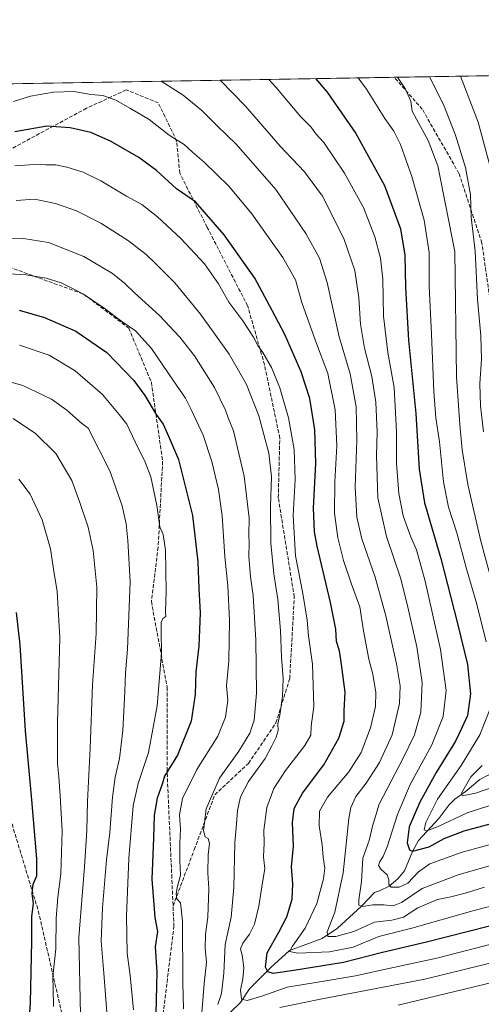
# Model space of a CAD drawing. Units: metres. Extents: x 613734 to 617187, y 4761757 to 4764135.
# Drawn here: x 615487 to 615687, y 4763709 to 4764135 of the extents above; entities that cross this region are included whole.
import ezdxf

# ---------------------------------------------------------------- set-up
doc = ezdxf.new("R2010")
doc.units = ezdxf.units.M
doc.header["$MEASUREMENT"] = 0
doc.linetypes.add('DGN Style 3', pattern=[2.307223458686699, 1.648016756204785, -0.6592067024819142])
for name, color, linetype, lineweight in [('Arbolado forestal CxS', 92, 'Continuous', 0), ('Comarca CxS', 21, 'Continuous', 0), ('Comunidad Autónoma CxS', 142, 'Continuous', 0), ('Corriente natural lineal', 142, 'Continuous', 13), ('Curva de nivel maestra', 30, 'Continuous', 30), ('Curva de nivel normal', 30, 'Continuous', 0), ('Espacio natural protegido CxS', 121, 'Continuous', 0), ('Municipio CxS', 4, 'Continuous', 0), ('Provincia CxS', 1, 'Continuous', 0), ('Senda', 7, 'DGN Style 3', 0)]:
    doc.layers.add(name, color=color, linetype=linetype, lineweight=lineweight)

# ---------------------------------------------------------------- blocks, each defined once
blk = doc.blocks.new('*U6')
at = {"layer": 'Arbolado forestal CxS', "color": 92, "linetype": 'Continuous', "lineweight": 0}
blk.add_polyline3d([(613733.5800000001, 4764077.82, 781.8491999999969), (616430.2521000003, 4764123.316500001, 1060.277100000007)], dxfattribs=at)

msp = doc.modelspace()

# ---------------------------------------------------------------- linework, layer by layer
at = {"layer": 'Arbolado forestal CxS', "color": 92, "linetype": 'Continuous', "lineweight": 0, "extrusion": (0.3579893229775245, 0.006039826590049555, 0.9337061449561398), "elevation": 250118.2680612448, "flags": 128}
msp.add_lwpolyline([(4753046.771372405, -649429.0676256482), (4753046.771372405, -649524.0468859682)], dxfattribs=at)
at = {"layer": 'Arbolado forestal CxS', "color": 92, "linetype": 'Continuous', "lineweight": 0, "extrusion": (0.02753386584071088, 0.000464530298814733, 0.9996207633115007), "elevation": 20179.10582077898, "flags": 128}
msp.add_lwpolyline([(4753046.975207422, -695402.2462776756), (4753046.975207421, -695635.0536801296)], dxfattribs=at)
at = {"layer": 'Comarca CxS', "color": 21, "linetype": 'Continuous', "lineweight": 0, "flags": 128}
msp.add_lwpolyline([(615393.4369251395, 4761791.641686128), (613772.0200008692, 4761764.309982349), (613733.580000871, 4764077.819982326), (614996.5037581571, 4764099.127240674), (617128.6800008967, 4764135.099982327), (617168.3000008954, 4761821.559982349)], close=True, dxfattribs=at)
at = {"layer": 'Comunidad Autónoma CxS', "color": 142, "linetype": 'Continuous', "lineweight": 0, "flags": 128}
msp.add_lwpolyline([(615393.4369251395, 4761791.641686128), (613772.0200008692, 4761764.309982349), (613733.580000871, 4764077.819982326), (614996.5037581571, 4764099.127240674), (617128.6800008967, 4764135.099982327), (617168.3000008954, 4761821.559982349)], close=True, dxfattribs=at)
at = {"layer": 'Corriente natural lineal', "color": 142, "linetype": 'Continuous', "lineweight": 13}
msp.add_polyline3d([(615574.7506999997, 4763701.417300001, 1059.707999999999), (615583.0056999996, 4763709.460700001, 1055.457599999994), (615586.8157000003, 4763715.3873, 1053.455499999997), (615596.1288999999, 4763724.4891, 1049.051000000007), (615604.1725000005, 4763731.897500001, 1046.576799999996), (615618.3541000001, 4763737.189099999, 1041.925300000003), (615624.9156999999, 4763741.634099999, 1039.333700000003), (615635.2874999996, 4763751.1591, 1035.679199999999), (615641.0000999998, 4763757.0001, 1032.827300000004), (615643.1555000005, 4763757.7115, 1031.773300000001), (615647.2994999997, 4763759.779100001, 1030.208499999993), (615651.0559, 4763762.975500001, 1028.798299999995), (615653.9024999999, 4763766.494100001, 1027.540399999998), (615657.3898999998, 4763774.835100001, 1024.692500000005), (615659.9984999998, 4763779.5295, 1022.745500000005), (615668.8192999996, 4763789.090500001, 1018.705900000001), (615673.1464999998, 4763794.9309, 1017.563299999994), (615675.7547000004, 4763797.458500001, 1016.709199999998), (615680.2068999996, 4763800.612500001, 1015.612399999998), (615686.5044999998, 4763805.9561, 1014.154699999999), (615690.4647000004, 4763808.060699999, 1012.769499999995), (615694.5862999996, 4763809.7653, 1011.900999999998), (615695.9029000001, 4763810.763499999, 1011.5769), (615705.9901000002, 4763816.6501, 1010.222200000004)], dxfattribs=at)
at = {"layer": 'Curva de nivel maestra', "color": 30, "linetype": 'Continuous', "lineweight": 30, "flags": 128}
for points, elevation in [([(615615.4005000005, 4764109.5689), (615620.4900000002, 4764103.6501), (615632.9600000001, 4764085.7501), (615645.3600000005, 4764063.300100001), (615652.1900000004, 4764044.470100001), (615654.04, 4764033.050100001), (615654.3200000003, 4764019.1601), (615655.6799999997, 4763996.3201), (615658.8200000003, 4763964.5101), (615660.3399999999, 4763940.450099999), (615662.5800000001, 4763925.840100001), (615669.7300000006, 4763901.670100001), (615676.8600000005, 4763873.5601), (615681.2400000002, 4763855.7401), (615682.5599999996, 4763843.100099999), (615681.1600000003, 4763833.7501), (615678.9100000003, 4763828.6601), (615675.9800000006, 4763822.600099999), (615667.7300000006, 4763809.0701), (615660.6399999997, 4763796.110099999), (615656.04, 4763785.540100001), (615655.0499999998, 4763778.540100001), (615656.0499999998, 4763775.540100001), (615657.4000000004, 4763774.9001), (615664.6299999999, 4763776.870100001), (615671.1299999999, 4763780.4301), (615679.7999999998, 4763783.7401), (615701.7999999998, 4763789.620100001)], 1025), ([(615699.7999999998, 4763744.8101), (615663.4600000001, 4763735.4801), (615644.4600000001, 4763731.020099999), (615627.5499999998, 4763726.7601), (615606.0999999996, 4763723.2401), (615597.1600000003, 4763721.9901), (615594.8300000001, 4763722.6601), (615593.75, 4763724.630100001), (615594.5700000003, 4763730.880100001), (615599.5999999996, 4763739.920100001), (615603.0700000003, 4763746.540100001), (615605.2800000003, 4763754.1801), (615605.5999999996, 4763760.840100001), (615605.0099999999, 4763768.170100001), (615605.8399999999, 4763777.1801), (615605.4600000001, 4763787.420100001), (615606.1500000004, 4763793.450099999), (615609.8399999999, 4763800.0801), (615618.9900000002, 4763812.300100001), (615625.5300000003, 4763823.850099999), (615627.9100000003, 4763831.2301), (615627.9000000004, 4763835.770099999), (615628.2400000002, 4763843.870100001), (615626.6500000004, 4763855.850099999), (615625.8300000001, 4763861.6601), (615624.5199999996, 4763865.8101), (615624.1600000003, 4763871.130100001), (615621.9900000002, 4763882.600099999), (615616.1799999997, 4763907.0101), (615615.0300000003, 4763913.210100001), (615614.5, 4763923.530099999), (615615.5499999998, 4763942.840100001), (615615.1399999997, 4763957.420100001), (615613.0300000003, 4763970.9801), (615609.25, 4763982.590100001), (615602.1600000003, 4763998.700099999), (615596.7400000002, 4764009.120100001), (615589.1600000003, 4764023.120100001), (615575.8300000001, 4764041.9301), (615563.4600000001, 4764056.270099999), (615555.2800000003, 4764061.870100001), (615546.5800000001, 4764069.780099999), (615538.9800000006, 4764075.340100001), (615526.6799999997, 4764082.520099999), (615518.2100000001, 4764086.220100001), (615509.1900000004, 4764088.3201), (615499.1399999997, 4764088.9801), (615485.2300000006, 4764086.460100001)], 1050), ([(615487.1600000003, 4764009.2401), (615498.1699999999, 4764006.1601), (615511.6299999999, 4764000.1601), (615525.1200000001, 4763990.890100001), (615536.8499999996, 4763978.860099999), (615541.5999999996, 4763972.270099999), (615546.4600000001, 4763964.030099999), (615549.4400000004, 4763959.960100001), (615551.8099999996, 4763954.640100001), (615556.1399999997, 4763944.640100001), (615562.1500000004, 4763920.300100001), (615564.4900000002, 4763900.300100001), (615564.9100000003, 4763888.7601), (615565.5499999998, 4763878.130100001), (615564.8700000001, 4763863.670100001), (615563.6399999997, 4763852.6601), (615563.3200000003, 4763842.860099999), (615561.5800000001, 4763831.270099999), (615555.7199999997, 4763816.460100001), (615551.5999999996, 4763810.030099999), (615550.1100000005, 4763807.4001), (615549.0499999998, 4763804.030099999), (615546.8499999996, 4763797.940099999), (615545.5800000001, 4763790.540100001), (615545.2999999998, 4763780.620100001), (615544.5999999996, 4763762.7601), (615545.9199999999, 4763746.200099999), (615546.9699999997, 4763740.1601), (615546.0899999999, 4763733.5101), (615546.7300000006, 4763722.5801), (615546.5800000001, 4763716.420100001), (615546.3399999999, 4763704.5801)], 1075), ([(615484.2400000002, 4763583.020099999), (615490.8300000001, 4763599.130100001), (615494.2100000001, 4763611.920100001), (615494.9000000004, 4763622.720100001), (615493.8200000003, 4763638.5601), (615490.6200000001, 4763668.860099999), (615490.6399999997, 4763688.950099999), (615492.1100000005, 4763709.290100001), (615492.6500000004, 4763735.950099999), (615492.6600000003, 4763746.620100001), (615493.3399999999, 4763752.290100001), (615492.7999999998, 4763756.620100001), (615493.2400000002, 4763760.620100001), (615494.7800000003, 4763764.300100001), (615494.7999999998, 4763771.640100001), (615492.6900000004, 4763797.200099999), (615489.8799999999, 4763827.050100001), (615487.5700000003, 4763864.2501), (615486.0199999996, 4763878.340100001)], 1100)]:
    msp.add_lwpolyline(points, dxfattribs=dict(at, elevation=elevation))
at = {"layer": 'Curva de nivel normal', "color": 30, "linetype": 'Continuous', "lineweight": 0, "flags": 128}
for points, elevation in [([(615548.5933999997, 4764108.4418), (615558.1600000003, 4764102.359999999), (615566.2199999997, 4764095.76), (615572.8899999997, 4764089.09), (615581.2100000001, 4764081.060000001), (615598.2599999999, 4764061.529999999), (615611.2800000003, 4764042.470000001), (615617.1699999999, 4764031.77), (615620.5, 4764021.199999999), (615625.7400000002, 4763997.710000001), (615630.4400000004, 4763981.77), (615632.9900000002, 4763967.34), (615633.3399999999, 4763952.960000001), (615632.6399999997, 4763932.720000001), (615633.3600000005, 4763919.630000001), (615635.5199999996, 4763910.300000001), (615641.2000000002, 4763893.680000001), (615645.8399999999, 4763876.850000001), (615650.5599999996, 4763856.02), (615652.1200000001, 4763846.630000001), (615651.7599999999, 4763838.949999999), (615648.6600000003, 4763825.300000001), (615643.1299999999, 4763813.42), (615637.3799999999, 4763804.42), (615632.8899999997, 4763798.57), (615630.7300000006, 4763793.789999999), (615629.8600000005, 4763789.109999999), (615627.4500000002, 4763765.600000001), (615623.7699999996, 4763748.51), (615620.4600000001, 4763739.949999999), (615620.7599999999, 4763737.99), (615624.1699999999, 4763737.939999999), (615632.0700000003, 4763740.16), (615640.9500000002, 4763744.24), (615648.4600000001, 4763745.09), (615653.4600000001, 4763746.359999999), (615659.7999999998, 4763750.369999999), (615668.1799999997, 4763753.980000001), (615674.0700000003, 4763755.230000001), (615680.7699999996, 4763756.91), (615688.5300000003, 4763759.289999999)], 1040), ([(615711.4600000001, 4763774.460000001), (615677.2599999999, 4763764.67), (615661.6500000004, 4763758.710000001), (615652.6699999999, 4763752.730000001), (615649.1100000005, 4763751.279999999), (615645.0800000001, 4763751.74), (615640.2699999996, 4763751.66), (615635.8099999996, 4763751.050000001), (615634.1500000004, 4763751.57), (615634.1299999999, 4763753.9), (615635.4100000003, 4763761.800000001), (615635.8799999999, 4763771.9), (615638.6399999997, 4763779.619999999), (615640.1200000001, 4763785.82), (615642.9199999999, 4763795.359999999), (615653.3899999997, 4763815.180000001), (615658.2199999997, 4763825.300000001), (615660.9900000002, 4763835.130000001), (615661.6200000001, 4763847.960000001), (615659.3200000003, 4763863.460000001), (615655.3499999996, 4763880.630000001), (615652.3799999999, 4763892.960000001), (615646.1799999997, 4763911.300000001), (615642.4299999997, 4763928.060000001), (615641.8399999999, 4763946.350000001), (615642.1100000005, 4763956.4), (615641.4800000006, 4763969.5), (615639.8099999996, 4763980.58), (615636.5999999996, 4763992.859999999), (615634.8499999996, 4764003.15), (615634.2400000002, 4764014.59), (615632.4600000001, 4764026.4), (615627.75, 4764040.26), (615618.5199999996, 4764058.699999999), (615610.7199999997, 4764069.24), (615600.1299999999, 4764080.310000001), (615585.0899999999, 4764097.609999999), (615574.2133, 4764108.874)], 1035), ([(615704.4000000004, 4763781.5), (615678.8600000005, 4763774.51), (615664.9699999997, 4763769.480000001), (615660, 4763765.939999999), (615655.4400000004, 4763761.09), (615651.5999999996, 4763759.350000001), (615648.2400000002, 4763759.390000001), (615647.1200000001, 4763760.58), (615647.2199999997, 4763762.560000001), (615646.4100000003, 4763764.680000001), (615643.6900000004, 4763767.220000001), (615642.75, 4763768.74), (615643.2100000001, 4763770.480000001), (615644.7599999999, 4763772.58), (615646.5599999996, 4763777.210000001), (615650.9100000003, 4763790.869999999), (615656.4600000001, 4763803.779999999), (615665.7999999998, 4763821.07), (615670.6799999997, 4763833.32), (615671.9400000004, 4763844.560000001), (615669.5499999998, 4763862.26), (615662.8700000001, 4763891.869999999), (615659.1100000005, 4763905.480000001), (615656.5499999998, 4763911.42), (615653.3399999999, 4763920.25), (615651.4800000006, 4763929.82), (615650.5099999999, 4763943.02), (615650.5599999996, 4763956.600000001), (615649.4299999997, 4763975.75), (615646.7800000003, 4763990.99), (615644.9299999997, 4764006.609999999), (615644.5199999996, 4764022.66), (615643.5700000003, 4764031.77), (615641.1500000004, 4764041.100000001), (615636.2599999999, 4764053.710000001), (615628.04, 4764068.680000001), (615619, 4764081.880000001), (615615.5800000001, 4764085.66), (615613.5599999996, 4764088.5), (615608.9299999997, 4764093.230000001), (615598.2699999996, 4764105.850000001), (615595.2215, 4764109.228399999)], 1030), ([(615633.8709000006, 4764109.8805), (615637.5099999999, 4764105.07), (615645.5, 4764092.359999999), (615649.2800000003, 4764086.84), (615652.2000000002, 4764080.99), (615657.0999999996, 4764067.15), (615662.54, 4764048.27), (615664.5700000003, 4764034.310000001), (615664.6200000001, 4764019.640000001), (615665.6799999997, 4763998.91), (615666.6799999997, 4763974.050000001), (615667.5499999998, 4763962.58), (615669.0999999996, 4763952.310000001), (615670.8399999999, 4763934.9), (615673.0199999996, 4763923.91), (615676.5599999996, 4763912.77), (615680.8399999999, 4763897.189999999), (615685.2000000002, 4763881.99), (615689.2599999999, 4763865.640000001)], 1020), ([(615650.9068999998, 4764110.1679), (615654.3499999996, 4764105.039999999), (615656.7400000002, 4764099.779999999), (615657.2400000002, 4764095.449999999), (615659.1299999999, 4764092.060000001), (615664.2400000002, 4764082.84), (615668.3200000003, 4764071.810000001), (615675.8099999996, 4764034.640000001), (615676.4199999999, 4763980.430000001), (615677.9000000004, 4763959.74), (615678.9199999999, 4763948.720000001), (615681.3600000005, 4763933.730000001), (615684.1699999999, 4763921.76), (615687.0199999996, 4763909.16), (615692.0999999996, 4763890.630000001)], 1015), ([(615688.2000000002, 4763956.51), (615686.8099999996, 4763967.859999999), (615686.6399999997, 4763977.310000001), (615687.3300000001, 4763988), (615687.0199999996, 4763998.119999999), (615685.5999999996, 4764014.109999999), (615684.5099999999, 4764034.82), (615682.8600000005, 4764049.57), (615682.5099999999, 4764059.220000001), (615680.3300000001, 4764071.119999999), (615676.0899999999, 4764085.01), (615670.7800000003, 4764098.300000001), (615664.8388999999, 4764110.403000001)], 1010), ([(615691.1900000004, 4764070.980000001), (615685.9000000004, 4764090.66), (615678.1381999999, 4764110.627400001)], 1005), ([(615702.7199999997, 4763754.199999999), (615683.5, 4763749.100000001), (615657.0599999996, 4763741.66), (615642.7999999998, 4763737.92), (615631.7999999998, 4763733.34), (615621.4199999999, 4763731.369999999), (615607.79, 4763730.730000001), (615604.2400000002, 4763731.51), (615605.4900000002, 4763733.859999999), (615610.9000000004, 4763741.539999999), (615616.0300000003, 4763752.25), (615618.8799999999, 4763762.92), (615619.4000000004, 4763767.609999999), (615618.7999999998, 4763772.369999999), (615618.3200000003, 4763777.619999999), (615617.0099999999, 4763785.960000001), (615617.1900000004, 4763792.300000001), (615620.6900000004, 4763798.300000001), (615629.8600000005, 4763809.300000001), (615635.2400000002, 4763817.630000001), (615639.1699999999, 4763828.300000001), (615641.4299999997, 4763837.630000001), (615641.5, 4763843.630000001), (615640.25, 4763851.58), (615638.5300000003, 4763858.180000001), (615636.1699999999, 4763870.34), (615634.6299999999, 4763880.800000001), (615631.0599999996, 4763890.560000001), (615627.5800000001, 4763900.789999999), (615625.04, 4763910.680000001), (615623.6299999999, 4763921.300000001), (615623.7599999999, 4763934.970000001), (615624.5999999996, 4763950.52), (615623.9400000004, 4763966.15), (615620.7199999997, 4763981.810000001), (615615.3700000001, 4763995.960000001), (615609.5199999996, 4764012.640000001), (615606.8399999999, 4764022.380000001), (615601.2800000003, 4764032.109999999), (615587.8499999996, 4764051.029999999), (615577.8399999999, 4764063.02), (615567.1600000003, 4764073.350000001), (615562.1500000004, 4764077.75), (615558.5300000003, 4764081), (615552.1500000004, 4764085.08), (615543.4000000004, 4764091.939999999), (615535.4100000003, 4764096.640000001), (615528.9400000004, 4764100.300000001), (615523.2999999998, 4764102.199999999), (615518.2000000002, 4764102.730000001), (615510.7400000002, 4764103.939999999), (615502.0300000003, 4764103.76), (615492.0300000003, 4764101.91), (615484.7599999999, 4764099.689999999)], 1045), ([(615714.9800000006, 4763740.720000001), (615686.4100000003, 4763733.41), (615668.0199999996, 4763728.550000001), (615645.1299999999, 4763723.680000001), (615632.7999999998, 4763720.890000001), (615616.4600000001, 4763718.140000001), (615603.1299999999, 4763715.970000001), (615592.1299999999, 4763712.15), (615585.7999999998, 4763710.26), (615583.3799999999, 4763710.800000001), (615583, 4763714.699999999), (615584.0099999999, 4763719.58), (615584.3700000001, 4763724.430000001), (615583.6799999997, 4763729.859999999), (615583, 4763732.619999999), (615583.9299999997, 4763735.029999999), (615586.8399999999, 4763738.930000001), (615589.0800000001, 4763743.310000001), (615590.9000000004, 4763751.16), (615592.4900000002, 4763761.380000001), (615593.4299999997, 4763767.350000001), (615592.9500000002, 4763772.439999999), (615593.1699999999, 4763778.41), (615592.9900000002, 4763784.01), (615594.3600000005, 4763793.92), (615597.3200000003, 4763802.15), (615602.4900000002, 4763809.930000001), (615610.8700000001, 4763820.699999999), (615613.3399999999, 4763825.26), (615613.5999999996, 4763829.100000001), (615614.7699999996, 4763837.600000001), (615614.1100000005, 4763855.939999999), (615612.4500000002, 4763868.279999999), (615611.8200000003, 4763874.980000001), (615609.9699999997, 4763886.619999999), (615606.79, 4763902.859999999), (615605.7199999997, 4763920.359999999), (615606.6399999997, 4763935.91), (615606.2000000002, 4763948.949999999), (615603.7199999997, 4763962.640000001), (615600.0499999998, 4763975.640000001), (615596.3700000001, 4763984.49), (615592.6200000001, 4763990.91), (615590.4600000001, 4763993.970000001), (615588.6600000003, 4763997.65), (615583.9699999997, 4764004.699999999), (615577.8700000001, 4764012.75), (615573.4900000002, 4764020.67), (615567.4199999999, 4764029.310000001), (615557.2000000002, 4764040.310000001), (615546.9600000001, 4764049.779999999), (615540.1799999997, 4764055.02), (615533.5899999999, 4764058.699999999), (615522.4500000002, 4764065.25), (615514.79, 4764069.050000001), (615507.79, 4764071.289999999), (615503.0199999996, 4764072.199999999), (615498.7100000001, 4764072.199999999), (615493.8200000003, 4764072.34), (615485.2599999999, 4764071.789999999)], 1055), ([(615573.1600000003, 4763708.57), (615574.7000000002, 4763713.230000001), (615575.7199999997, 4763722.140000001), (615576.3099999996, 4763734.460000001), (615578.8499999996, 4763746.430000001), (615580.0099999999, 4763759.210000001), (615580.5499999998, 4763778.51), (615581.25, 4763786.850000001), (615581.7199999997, 4763792.630000001), (615582.9600000001, 4763798.52), (615586.4000000004, 4763805.17), (615593.6600000003, 4763815.140000001), (615596.54, 4763820.619999999), (615598.4699999997, 4763824.359999999), (615599.2800000003, 4763827.180000001), (615599.0800000001, 4763830.119999999), (615599.9299999997, 4763833.9), (615601.1799999997, 4763842.060000001), (615601.4600000001, 4763849.66), (615600.7800000003, 4763858.960000001), (615600.3399999999, 4763870.59), (615599.1600000003, 4763883.960000001), (615597.4199999999, 4763895.119999999), (615596.1600000003, 4763908.289999999), (615595.9400000004, 4763924.439999999), (615596.3099999996, 4763937.15), (615595.2300000006, 4763947.41), (615590.9600000001, 4763963.470000001), (615585.5700000003, 4763977.08), (615578.0999999996, 4763990.279999999), (615565.7100000001, 4764007.560000001), (615554.5599999996, 4764021.130000001), (615546.1100000005, 4764029.529999999), (615542.1600000003, 4764033.4), (615534.4299999997, 4764039.279999999), (615522.4600000001, 4764046.9), (615511.9400000004, 4764052.279999999), (615502.8700000001, 4764055.49), (615493.79, 4764057.380000001), (615485.79, 4764056.800000001)], 1060), ([(615483.3600000005, 4764040.230000001), (615489.0300000003, 4764040.33), (615499.79, 4764038.640000001), (615515.0800000001, 4764032.539999999), (615527.5, 4764025.140000001), (615532.79, 4764021), (615537.04, 4764016.850000001), (615547.8700000001, 4764006.99), (615556.7199999997, 4763997.65), (615562.9800000006, 4763989.529999999), (615571.7599999999, 4763975.76), (615576.4400000004, 4763965.949999999), (615577.6500000004, 4763962.640000001), (615579.9400000004, 4763957.01), (615584.6100000005, 4763937.439999999), (615586.6500000004, 4763919.189999999), (615586.5199999996, 4763912.029999999), (615586.7199999997, 4763908.220000001), (615586.6200000001, 4763902.789999999), (615587.2400000002, 4763893.84), (615588.4199999999, 4763885.730000001), (615589.5899999999, 4763866.369999999), (615589.8899999997, 4763843.4), (615588.8200000003, 4763831.630000001), (615587.0199999996, 4763826.029999999), (615582.2000000002, 4763818.27), (615573.7999999998, 4763806.59), (615568.0700000003, 4763793.27), (615566.8799999999, 4763783.699999999), (615567.6600000003, 4763781.16), (615569, 4763780.4), (615569.4900000002, 4763778.25), (615568.9699999997, 4763773.42), (615568.8899999997, 4763765.57), (615569.1799999997, 4763758.619999999), (615568.75, 4763746.380000001), (615567.8399999999, 4763739.050000001), (615567.6399999997, 4763732.890000001), (615568.2000000002, 4763726.680000001), (615567.1600000003, 4763717.689999999), (615565.8399999999, 4763699.449999999)], 1065), ([(615558.2699999996, 4763706.619999999), (615558.0499999998, 4763717.949999999), (615557.8099999996, 4763744.619999999), (615556.9299999997, 4763752.550000001), (615555.4299999997, 4763754.33), (615555.0499999998, 4763756.470000001), (615555.5499999998, 4763759.26), (615556.9199999999, 4763764.619999999), (615556.6799999997, 4763770.949999999), (615556.6600000003, 4763778.289999999), (615557.0499999998, 4763784.630000001), (615556.5800000001, 4763790.630000001), (615557.8200000003, 4763797.800000001), (615564.0199999996, 4763810.33), (615573.1200000001, 4763824.800000001), (615576.5300000003, 4763832.960000001), (615577.4600000001, 4763840.17), (615576.9199999999, 4763846.630000001), (615577.9199999999, 4763857.42), (615578.1600000003, 4763874.930000001), (615577.4199999999, 4763889.83), (615576.2000000002, 4763902.619999999), (615575.0199999996, 4763920.26), (615573.4199999999, 4763931.550000001), (615570.6200000001, 4763943.67), (615566.7800000003, 4763955.130000001), (615561.54, 4763966.24), (615559.1100000005, 4763971.220000001), (615553.9400000004, 4763978.67), (615544.3700000001, 4763992.699999999), (615537.54, 4764000.350000001), (615531.5800000001, 4764004.430000001), (615523.9800000006, 4764010.17), (615518.5499999998, 4764013.74), (615515.0199999996, 4764016.199999999), (615511.3600000005, 4764018.02), (615505.2699999996, 4764021.109999999), (615498.79, 4764023.109999999), (615490.1200000001, 4764024.640000001), (615478.1200000001, 4764025.369999999)], 1070), ([(615536.6299999999, 4763706.24), (615535.2400000002, 4763721.060000001), (615533.9400000004, 4763730.74), (615533.5999999996, 4763746.76), (615534.5800000001, 4763771.75), (615536.5599999996, 4763794.609999999), (615538.6299999999, 4763804.24), (615543.1399999997, 4763817.630000001), (615546.8399999999, 4763837.960000001), (615548.75, 4763860.84), (615548.5800000001, 4763869.82), (615548.6799999997, 4763874.02), (615549.3700000001, 4763875.680000001), (615550.6200000001, 4763876.65), (615550.4600000001, 4763878.640000001), (615550.8300000001, 4763887.430000001), (615550.4800000006, 4763905.289999999), (615549.4400000004, 4763912.109999999), (615548.04, 4763915.480000001), (615546.7999999998, 4763924.65), (615544.1600000003, 4763937.140000001), (615541.75, 4763943.470000001), (615537.29, 4763952.279999999), (615533.7000000002, 4763959.890000001), (615530.3700000001, 4763964.08), (615523.2000000002, 4763972.800000001), (615511.3399999999, 4763982.949999999), (615500.1399999997, 4763989.810000001), (615487.3399999999, 4763994.17)], 1080), ([(615526.4000000004, 4763688.26), (615523.7999999998, 4763722.09), (615522.6299999999, 4763735.949999999), (615523.1900000004, 4763750.470000001), (615525.0099999999, 4763771.25), (615526.3499999996, 4763782.960000001), (615527.5199999996, 4763798.300000001), (615528.6799999997, 4763806.960000001), (615530.5599999996, 4763815.109999999), (615531.9900000002, 4763827.220000001), (615532.9500000002, 4763844.09), (615533.1399999997, 4763852.199999999), (615534.0199999996, 4763862.4), (615535.1900000004, 4763891.59), (615534.1399999997, 4763909.560000001), (615533.5199999996, 4763916.75), (615531.75, 4763924.58), (615526.3799999999, 4763939.76), (615517.0700000003, 4763958.100000001), (615514.1399999997, 4763960.34), (615507.7300000006, 4763966), (615501.1200000001, 4763970.720000001), (615488.7800000003, 4763976.609999999), (615474.75, 4763980.609999999)], 1085), ([(615513.7100000001, 4763704.01), (615512.9199999999, 4763737.52), (615515.3899999997, 4763768.16), (615516.4600000001, 4763783.960000001), (615516.6699999999, 4763796.42), (615517.9500000002, 4763819.49), (615518.8799999999, 4763846.960000001), (615520.5099999999, 4763869.300000001), (615520.8200000003, 4763889.300000001), (615519.2100000001, 4763905.25), (615517.0700000003, 4763915.25), (615513.3899999997, 4763925.960000001), (615509.8799999999, 4763935.529999999), (615502.9600000001, 4763947.16), (615494.1500000004, 4763955.91), (615484.5499999998, 4763962.41)], 1090), ([(615502.04, 4763707.619999999), (615501.9299999997, 4763715.289999999), (615501.6500000004, 4763720.619999999), (615502.9600000001, 4763732.619999999), (615503.1699999999, 4763745.720000001), (615503.8700000001, 4763755.029999999), (615505.1799999997, 4763765.060000001), (615505.7199999997, 4763783.539999999), (615504.8300000001, 4763798.850000001), (615504.3499999996, 4763807.199999999), (615503.7100000001, 4763812.890000001), (615503.7199999997, 4763830.51), (615504.8200000003, 4763867.33), (615503.6500000004, 4763887.4), (615502, 4763897.09), (615500.75, 4763905.930000001), (615497.0700000003, 4763918.449999999), (615491.9299999997, 4763929.59), (615487.0300000003, 4763936.08)], 1095), ([(615690.8600000005, 4763836.33), (615686.5199999996, 4763825.300000001), (615678.4400000004, 4763812.039999999), (615668.2800000003, 4763797.439999999), (615663.2400000002, 4763787.41), (615662.4900000002, 4763784.119999999), (615663.6600000003, 4763783.689999999), (615668.2100000001, 4763785.5), (615681.0999999996, 4763791.59), (615705.6299999999, 4763799.430000001)], 1020), ([(615687.5700000003, 4763812.100000001), (615682.7400000002, 4763807.199999999), (615678.5899999999, 4763800.039999999), (615678.9199999999, 4763798.930000001), (615684.7400000002, 4763800.100000001), (615704.5099999999, 4763806.869999999)], 1015), ([(615836.1399999997, 4763707.130000001), (615819.5800000001, 4763714.42), (615811.1600000003, 4763720.039999999), (615803.3200000003, 4763727.26), (615796.7400000002, 4763731.42), (615787.9699999997, 4763735.02), (615775.1399999997, 4763739.060000001), (615765.4299999997, 4763740.92), (615756.9100000003, 4763741.140000001), (615745.3600000005, 4763739.539999999), (615732.0599999996, 4763736.539999999), (615662.75, 4763719.480000001), (615616.7999999998, 4763710.75), (615600.04, 4763707.230000001)], 1060), ([(615651.1699999999, 4763708.27), (615692.4600000001, 4763718.180000001), (615712.7699999996, 4763723.67), (615731.04, 4763727.970000001), (615743.4500000002, 4763730.189999999), (615756.5599999996, 4763730.130000001), (615773.0199999996, 4763727.529999999), (615782.75, 4763724.230000001), (615797.8300000001, 4763716.32), (615806.2800000003, 4763711.140000001), (615811.4500000002, 4763707.609999999)], 1065)]:
    msp.add_lwpolyline(points, dxfattribs=dict(at, elevation=elevation))
at = {"layer": 'Espacio natural protegido CxS', "color": 121, "linetype": 'Continuous', "lineweight": 0, "flags": 128}
msp.add_lwpolyline([(615393.4369251395, 4761791.641686128), (613772.0200008692, 4761764.309982349), (613733.580000871, 4764077.819982326), (614996.5037581571, 4764099.127240674), (617128.6800008967, 4764135.099982327), (617168.3000008954, 4761821.559982349)], close=True, dxfattribs=at)
at = {"layer": 'Municipio CxS', "color": 4, "linetype": 'Continuous', "lineweight": 0, "flags": 128}
msp.add_lwpolyline([(614996.5037581571, 4764099.127240674), (617128.6800008967, 4764135.099982327), (617168.3000008954, 4761821.559982349), (615393.4369251395, 4761791.641686128)], dxfattribs=at)
at = {"layer": 'Provincia CxS', "color": 1, "linetype": 'Continuous', "lineweight": 0, "flags": 128}
msp.add_lwpolyline([(615393.4369251395, 4761791.641686128), (613772.0200008692, 4761764.309982349), (613733.580000871, 4764077.819982326), (614996.5037581571, 4764099.127240674), (617128.6800008967, 4764135.099982327), (617168.3000008954, 4761821.559982349)], close=True, dxfattribs=at)
at = {"layer": 'Senda', "color": 7, "linetype": 'DGN Style 3', "lineweight": 0}
for points in [[(615711.6441000003, 4763912.803300001, 1006.955400000006), (615702.9380999999, 4763935.5669, 1017.208299999999), (615696.1913000002, 4763967.3169, 1025.464399999997), (615691.8256999999, 4764007.7983, 1026.391000000003), (615687.4600999998, 4764038.3577, 1019.114799999996), (615677.5380999995, 4764068.520300001, 1023.268899999996), (615661.6630999995, 4764096.3015, 1022.625400000005), (615649.5499999998, 4764110.145, 1019.662800000006)], [(615548.2808999997, 4763695.221899999, 1092.876499999998), (615554.1529000001, 4763742.199100001, 1090.441999999996), (615553.7648999998, 4763751.126300001, 1080.671300000002), (615562.9275000002, 4763775.595899999, 1077.665099999998), (615571.8570999998, 4763799.408500001, 1071.214099999997), (615586.4093000004, 4763812.968499999, 1082.509000000005), (615598.3154999996, 4763830.497099999, 1078.411600000007), (615604.2686999999, 4763849.679500001, 1075.030400000004), (615606.2531000003, 4763885.067500001, 1075.886100000003), (615599.3076999999, 4763928.0625, 1071.114499999996), (615599.9691000005, 4763953.859300001, 1070.962100000004), (615593.3545000004, 4763985.6095, 1066.851699999999), (615586.0784999998, 4764011.0757, 1067.277600000001), (615568.5499, 4764045.140699999, 1070.380399999995), (615556.6435000002, 4764068.6227, 1061.178100000005), (615555.3207, 4764082.513300001, 1061.938200000004), (615547.3831000002, 4764099.049699999, 1048.901800000007), (615533.4924999997, 4764104.6721, 1054.750599999999), (615516.2944999998, 4764096.7347, 1060.303), (615483.2215, 4764078.875299999, 1067.158100000001)], [(615053.6067000004, 4764100.090600001, 1084.822799999994), (615071.2452999996, 4764078.2653, 1085.860100000006), (615094.6799, 4764067.080700001, 1083.461800000005), (615129.8317, 4764035.124500001, 1075.734100000001), (615179.3639000002, 4763993.581300001, 1074.069000000003), (615213.9830999998, 4763970.679300001, 1073.132299999997), (615280.1196999997, 4763962.404300001, 1083.749700000001), (615299.6935000002, 4763968.276500001, 1077.672500000001), (615315.3525, 4763979.042099999, 1083.526199999993), (615356.4574999996, 4763995.6799, 1075.106299999999), (615377.0099, 4764006.445499999, 1084.375700000004), (615408.3280999997, 4764015.253699999, 1076.751499999998), (615454.3265000005, 4764026.019300001, 1089.462799999994), (615482.7084999997, 4764027.976500001, 1092.153900000005), (615515.0053000003, 4764016.2323, 1090.934200000003), (615534.5790999997, 4764001.551899999, 1077.771200000003), (615544.3661000002, 4763978.063300001, 1092.261599999998), (615549.2594999997, 4763943.8093, 1097.928899999999), (615547.3021, 4763906.618899999, 1096.622600000002), (615544.3661000002, 4763883.1305, 1090.7166), (615551.2169000005, 4763845.940099999, 1094.110300000001), (615551.2169000005, 4763808.7499, 1086.440000000002), (615553.1743000001, 4763764.708900001, 1085.192500000005), (615553.7648999998, 4763751.126300001, 1080.671300000002)], [(615017.4523, 4764023.9397, 1113.178599999999), (615057.3975000001, 4763993.581300001, 1120.781700000007), (615117.5817, 4763954.1687, 1111.417300000001), (615166.5812999997, 4763917.4189, 1122.286900000006), (615210.7874999996, 4763891.3213, 1110.289999999994), (615248.0696999999, 4763880.669299999, 1123.714800000002), (615292.8426999999, 4763871.3861, 1127.403699999995), (615325.1394999997, 4763881.1731, 1127.847299999994), (615354.5000999998, 4763888.0239, 1130.819300000003), (615393.6476999996, 4763886.066500001, 1136.0717), (615425.9445000002, 4763878.2369, 1115.614199999996), (615446.4971000003, 4763853.7697, 1120.620699999999), (615469.9855000004, 4763826.3663, 1117.150099999999), (615482.7084999997, 4763791.133500001, 1121.569300000003), (615495.4315, 4763749.049900001, 1116.596099999995), (615506.1971000005, 4763702.072699999, 1106.0098), (615521.8561000006, 4763657.0529, 1104.588799999998), (615543.3872999996, 4763620.841499999, 1098.105100000001), (615552.4254999999, 4763611.1337, 1091.604300000006)]]:
    msp.add_polyline3d(points, dxfattribs=at)

# ---------------------------------------------------------------- block references
at = {"layer": 'Arbolado forestal CxS', "color": 92, "linetype": 'Continuous', "lineweight": 0}
msp.add_blockref('*U6', (0, 0), dxfattribs=at)

doc.saveas('drawing.dxf')
